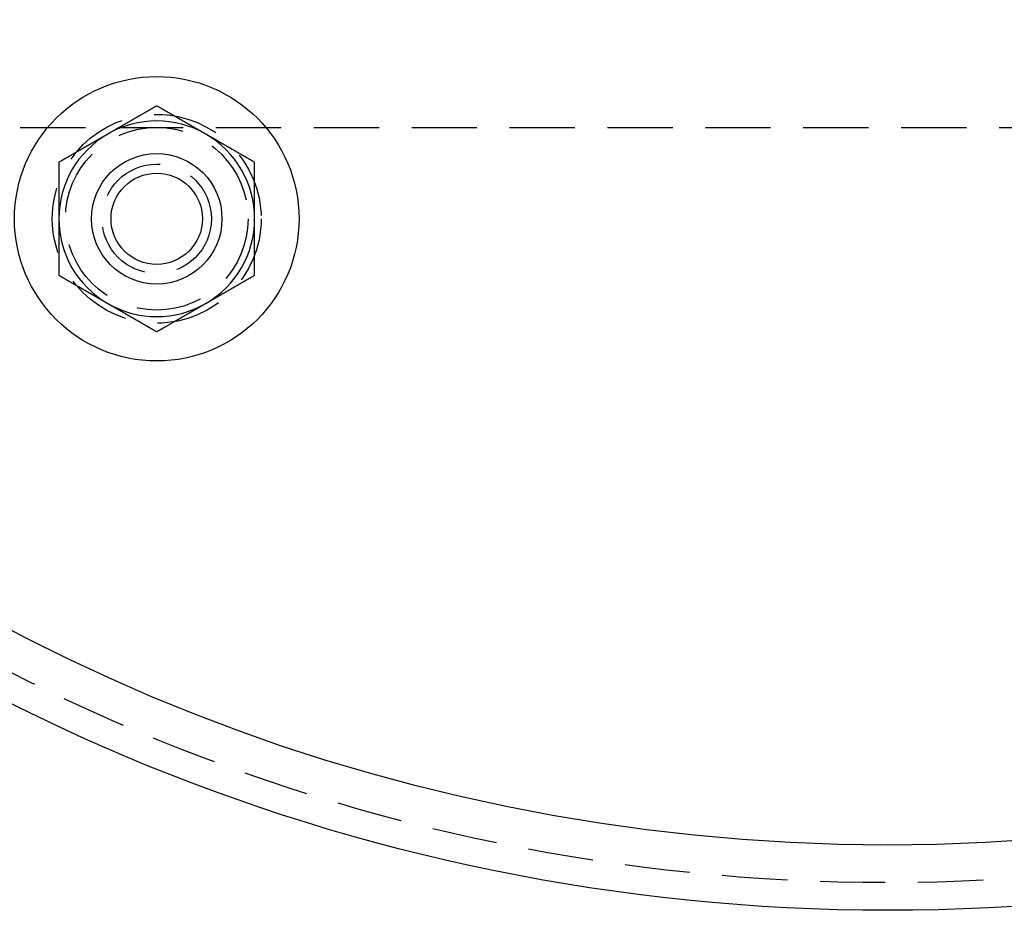
# Model space of a CAD drawing. Extents: x -149 to 289, y -270 to 299.
# Drawn here: x -65 to 10, y -270 to -201 of the extents above; entities that cross this region are included whole.
import ezdxf

# ---------------------------------------------------------------- set-up
doc = ezdxf.new("R2010")
doc.units = 0
doc.header["$LTSCALE"] = 20
doc.linetypes.add('VERDECKT', pattern=[0.375, 0.25, -0.125])
doc.layers.get('0').update_dxf_attribs({"linetype": 'CONTINUOUS'})

# ---------------------------------------------------------------- blocks, each defined once
blk = doc.blocks.new('A$C56784341')
at = {"color": 1, "linetype": 'VERDECKT'}
blk.add_line((-81.46494, -90), (106.16497, -90), dxfattribs=at)
at = {"color": 3}
for points in [[(-56, -88.3346, 0), (-56.0295, -88.3516, 0), (-56.0591, -88.3687, 0), (-56.0886, -88.3857, 0), (-56.1181, -88.4028, 0), (-56.1476, -88.4198, 0), (-56.1772, -88.4369, 0), (-56.2067, -88.4539, 0), (-56.2362, -88.471, 0), (-56.2657, -88.488, 0), (-56.2953, -88.5051, 0), (-56.3248, -88.5221, 0), (-56.3543, -88.5392, 0), (-56.3839, -88.5562, 0), (-56.4134, -88.5733, 0), (-56.4429, -88.5903, 0), (-56.4724, -88.6074, 0), (-56.502, -88.6244, 0), (-56.5315, -88.6415, 0), (-56.561, -88.6585, 0), (-56.5906, -88.6755, 0), (-56.6201, -88.6926, 0), (-56.6496, -88.7096, 0), (-56.6791, -88.7267, 0), (-56.7087, -88.7437, 0), (-56.7382, -88.7608, 0), (-56.7677, -88.7778, 0), (-56.7972, -88.7949, 0), (-56.8268, -88.8119, 0), (-56.8563, -88.829, 0), (-56.8858, -88.846, 0), (-56.9154, -88.8631, 0), (-56.9449, -88.8801, 0), (-56.9744, -88.8972, 0), (-57.0039, -88.9142, 0), (-57.0335, -88.9313, 0), (-57.063, -88.9483, 0), (-57.0925, -88.9654, 0), (-57.122, -88.9824, 0), (-57.1516, -88.9995, 0), (-57.1811, -89.0165, 0), (-57.2106, -89.0335, 0), (-57.2402, -89.0506, 0), (-57.2697, -89.0676, 0), (-57.2992, -89.0847, 0), (-57.3287, -89.1017, 0), (-57.3583, -89.1188, 0), (-57.3878, -89.1358, 0), (-57.4173, -89.1529, 0), (-57.4469, -89.1699, 0), (-57.4764, -89.187, 0), (-57.5059, -89.204, 0), (-57.5354, -89.2211, 0), (-57.565, -89.2381, 0), (-57.5945, -89.2552, 0), (-57.624, -89.2722, 0), (-57.6535, -89.2893, 0), (-57.6831, -89.3063, 0), (-57.7126, -89.3234, 0), (-57.7421, -89.3404, 0), (-57.7717, -89.3575, 0), (-57.8012, -89.3745, 0), (-57.8307, -89.3916, 0), (-57.8602, -89.4086, 0), (-57.8898, -89.4256, 0), (-57.9193, -89.4427, 0), (-57.9488, -89.4597, 0), (-57.9783, -89.4768, 0), (-58.0079, -89.4938, 0), (-58.0374, -89.5109, 0), (-58.0669, -89.5279, 0), (-58.0965, -89.545, 0), (-58.126, -89.562, 0), (-58.1555, -89.5791, 0), (-58.185, -89.5961, 0), (-58.2146, -89.6132, 0), (-58.2441, -89.6302, 0), (-58.2736, -89.6473, 0), (-58.3031, -89.6643, 0), (-58.3327, -89.6814, 0), (-58.3622, -89.6984, 0), (-58.3917, -89.7155, 0), (-58.4213, -89.7325, 0), (-58.4508, -89.7496, 0), (-58.4803, -89.7666, 0), (-58.5098, -89.7836, 0), (-58.5394, -89.8007, 0), (-58.5689, -89.8177, 0), (-58.5984, -89.8348, 0), (-58.628, -89.8518, 0), (-58.6575, -89.8689, 0), (-58.687, -89.8859, 0), (-58.7165, -89.903, 0), (-58.7461, -89.92, 0), (-58.7756, -89.9371, 0), (-58.8051, -89.9541, 0), (-58.8346, -89.9712, 0), (-58.8642, -89.9882, 0), (-58.8937, -90.0053, 0), (-58.9232, -90.0223, 0), (-58.9528, -90.0394, 0), (-58.9823, -90.0564, 0), (-59.0118, -90.0735, 0), (-59.0413, -90.0905, 0), (-59.0709, -90.1076, 0), (-59.1004, -90.1246, 0), (-59.1299, -90.1417, 0), (-59.1594, -90.1587, 0), (-59.189, -90.1757, 0), (-59.2185, -90.1928, 0), (-59.248, -90.2098, 0), (-59.2776, -90.2269, 0), (-59.3071, -90.2439, 0), (-59.3366, -90.261, 0), (-59.3661, -90.278, 0), (-59.3957, -90.2951, 0), (-59.4252, -90.3121, 0), (-59.4547, -90.3292, 0), (-59.4843, -90.3462, 0), (-59.5138, -90.3633, 0), (-59.5433, -90.3803, 0), (-59.5728, -90.3974, 0), (-59.6024, -90.4144, 0), (-59.6319, -90.4315, 0), (-59.6614, -90.4485, 0), (-59.6909, -90.4656, 0), (-59.7205, -90.4826, 0), (-59.75, -90.4997, 0)], [(-52.25, -90.4997, 0), (-52.2795, -90.4826, 0), (-52.3091, -90.4656, 0), (-52.3386, -90.4485, 0), (-52.3681, -90.4315, 0), (-52.3976, -90.4144, 0), (-52.4272, -90.3974, 0), (-52.4567, -90.3803, 0), (-52.4862, -90.3633, 0), (-52.5157, -90.3462, 0), (-52.5453, -90.3292, 0), (-52.5748, -90.3121, 0), (-52.6043, -90.2951, 0), (-52.6339, -90.278, 0), (-52.6634, -90.261, 0), (-52.6929, -90.2439, 0), (-52.7224, -90.2269, 0), (-52.752, -90.2098, 0), (-52.7815, -90.1928, 0), (-52.811, -90.1757, 0), (-52.8406, -90.1587, 0), (-52.8701, -90.1417, 0), (-52.8996, -90.1246, 0), (-52.9291, -90.1076, 0), (-52.9587, -90.0905, 0), (-52.9882, -90.0735, 0), (-53.0177, -90.0564, 0), (-53.0472, -90.0394, 0), (-53.0768, -90.0223, 0), (-53.1063, -90.0053, 0), (-53.1358, -89.9882, 0), (-53.1654, -89.9712, 0), (-53.1949, -89.9541, 0), (-53.2244, -89.9371, 0), (-53.2539, -89.92, 0), (-53.2835, -89.903, 0), (-53.313, -89.8859, 0), (-53.3425, -89.8689, 0), (-53.372, -89.8518, 0), (-53.4016, -89.8348, 0), (-53.4311, -89.8177, 0), (-53.4606, -89.8007, 0), (-53.4902, -89.7836, 0), (-53.5197, -89.7666, 0), (-53.5492, -89.7496, 0), (-53.5787, -89.7325, 0), (-53.6083, -89.7155, 0), (-53.6378, -89.6984, 0), (-53.6673, -89.6814, 0), (-53.6969, -89.6643, 0), (-53.7264, -89.6473, 0), (-53.7559, -89.6302, 0), (-53.7854, -89.6132, 0), (-53.815, -89.5961, 0), (-53.8445, -89.5791, 0), (-53.874, -89.562, 0), (-53.9035, -89.545, 0), (-53.9331, -89.5279, 0), (-53.9626, -89.5109, 0), (-53.9921, -89.4938, 0), (-54.0217, -89.4768, 0), (-54.0512, -89.4597, 0), (-54.0807, -89.4427, 0), (-54.1102, -89.4256, 0), (-54.1398, -89.4086, 0), (-54.1693, -89.3916, 0), (-54.1988, -89.3745, 0), (-54.2283, -89.3575, 0), (-54.2579, -89.3404, 0), (-54.2874, -89.3234, 0), (-54.3169, -89.3063, 0), (-54.3465, -89.2893, 0), (-54.376, -89.2722, 0), (-54.4055, -89.2552, 0), (-54.435, -89.2381, 0), (-54.4646, -89.2211, 0), (-54.4941, -89.204, 0), (-54.5236, -89.187, 0), (-54.5531, -89.1699, 0), (-54.5827, -89.1529, 0), (-54.6122, -89.1358, 0), (-54.6417, -89.1188, 0), (-54.6713, -89.1017, 0), (-54.7008, -89.0847, 0), (-54.7303, -89.0676, 0), (-54.7598, -89.0506, 0), (-54.7894, -89.0335, 0), (-54.8189, -89.0165, 0), (-54.8484, -88.9995, 0), (-54.878, -88.9824, 0), (-54.9075, -88.9654, 0), (-54.937, -88.9483, 0), (-54.9665, -88.9313, 0), (-54.9961, -88.9142, 0), (-55.0256, -88.8972, 0), (-55.0551, -88.8801, 0), (-55.0846, -88.8631, 0), (-55.1142, -88.846, 0), (-55.1437, -88.829, 0), (-55.1732, -88.8119, 0), (-55.2028, -88.7949, 0), (-55.2323, -88.7778, 0), (-55.2618, -88.7608, 0), (-55.2913, -88.7437, 0), (-55.3209, -88.7267, 0), (-55.3504, -88.7096, 0), (-55.3799, -88.6926, 0), (-55.4094, -88.6755, 0), (-55.439, -88.6585, 0), (-55.4685, -88.6415, 0), (-55.498, -88.6244, 0), (-55.5276, -88.6074, 0), (-55.5571, -88.5903, 0), (-55.5866, -88.5733, 0), (-55.6161, -88.5562, 0), (-55.6457, -88.5392, 0), (-55.6752, -88.5221, 0), (-55.7047, -88.5051, 0), (-55.7343, -88.488, 0), (-55.7638, -88.471, 0), (-55.7933, -88.4539, 0), (-55.8228, -88.4369, 0), (-55.8524, -88.4198, 0), (-55.8819, -88.4028, 0), (-55.9114, -88.3857, 0), (-55.9409, -88.3687, 0), (-55.9705, -88.3516, 0), (-56, -88.3346, 0)], [(-59.75, -90.4997, 0), (-59.7795, -90.5167, 0), (-59.8091, -90.5338, 0), (-59.8386, -90.5508, 0), (-59.8681, -90.5678, 0), (-59.8976, -90.5849, 0), (-59.9272, -90.6019, 0), (-59.9567, -90.619, 0), (-59.9862, -90.636, 0), (-60.0157, -90.6531, 0), (-60.0453, -90.6701, 0), (-60.0748, -90.6872, 0), (-60.1043, -90.7042, 0), (-60.1339, -90.7213, 0), (-60.1634, -90.7383, 0), (-60.1929, -90.7554, 0), (-60.2224, -90.7724, 0), (-60.252, -90.7895, 0), (-60.2815, -90.8065, 0), (-60.311, -90.8236, 0), (-60.3406, -90.8406, 0), (-60.3701, -90.8577, 0), (-60.3996, -90.8747, 0), (-60.4291, -90.8918, 0), (-60.4587, -90.9088, 0), (-60.4882, -90.9258, 0), (-60.5177, -90.9429, 0), (-60.5472, -90.9599, 0), (-60.5768, -90.977, 0), (-60.6063, -90.994, 0), (-60.6358, -91.0111, 0), (-60.6654, -91.0281, 0), (-60.6949, -91.0452, 0), (-60.7244, -91.0622, 0), (-60.7539, -91.0793, 0), (-60.7835, -91.0963, 0), (-60.813, -91.1134, 0), (-60.8425, -91.1304, 0), (-60.872, -91.1475, 0), (-60.9016, -91.1645, 0), (-60.9311, -91.1816, 0), (-60.9606, -91.1986, 0), (-60.9902, -91.2157, 0), (-61.0197, -91.2327, 0), (-61.0492, -91.2498, 0), (-61.0787, -91.2668, 0), (-61.1083, -91.2839, 0), (-61.1378, -91.3009, 0), (-61.1673, -91.3179, 0), (-61.1969, -91.335, 0), (-61.2264, -91.352, 0), (-61.2559, -91.3691, 0), (-61.2854, -91.3861, 0), (-61.315, -91.4032, 0), (-61.3445, -91.4202, 0), (-61.374, -91.4373, 0), (-61.4035, -91.4543, 0), (-61.4331, -91.4714, 0), (-61.4626, -91.4884, 0), (-61.4921, -91.5055, 0), (-61.5217, -91.5225, 0), (-61.5512, -91.5396, 0), (-61.5807, -91.5566, 0), (-61.6102, -91.5737, 0), (-61.6398, -91.5907, 0), (-61.6693, -91.6078, 0), (-61.6988, -91.6248, 0), (-61.7283, -91.6419, 0), (-61.7579, -91.6589, 0), (-61.7874, -91.6759, 0), (-61.8169, -91.693, 0), (-61.8465, -91.71, 0), (-61.876, -91.7271, 0), (-61.9055, -91.7441, 0), (-61.935, -91.7612, 0), (-61.9646, -91.7782, 0), (-61.9941, -91.7953, 0), (-62.0236, -91.8123, 0), (-62.0531, -91.8294, 0), (-62.0827, -91.8464, 0), (-62.1122, -91.8635, 0), (-62.1417, -91.8805, 0), (-62.1713, -91.8976, 0), (-62.2008, -91.9146, 0), (-62.2303, -91.9317, 0), (-62.2598, -91.9487, 0), (-62.2894, -91.9658, 0), (-62.3189, -91.9828, 0), (-62.3484, -91.9999, 0), (-62.378, -92.0169, 0), (-62.4075, -92.034, 0), (-62.437, -92.051, 0), (-62.4665, -92.068, 0), (-62.4961, -92.0851, 0), (-62.5256, -92.1021, 0), (-62.5551, -92.1192, 0), (-62.5846, -92.1362, 0), (-62.6142, -92.1533, 0), (-62.6437, -92.1703, 0), (-62.6732, -92.1874, 0), (-62.7028, -92.2044, 0), (-62.7323, -92.2215, 0), (-62.7618, -92.2385, 0), (-62.7913, -92.2556, 0), (-62.8209, -92.2726, 0), (-62.8504, -92.2897, 0), (-62.8799, -92.3067, 0), (-62.9094, -92.3238, 0), (-62.939, -92.3408, 0), (-62.9685, -92.3579, 0), (-62.998, -92.3749, 0), (-63.0276, -92.392, 0), (-63.0571, -92.409, 0), (-63.0866, -92.426, 0), (-63.1161, -92.4431, 0), (-63.1457, -92.4601, 0), (-63.1752, -92.4772, 0), (-63.2047, -92.4942, 0), (-63.2343, -92.5113, 0), (-63.2638, -92.5283, 0), (-63.2933, -92.5454, 0), (-63.3228, -92.5624, 0), (-63.3524, -92.5795, 0), (-63.3819, -92.5965, 0), (-63.4114, -92.6136, 0), (-63.4409, -92.6306, 0), (-63.4705, -92.6477, 0), (-63.5, -92.6647, 0)], [(-48.5, -92.6647, 0), (-48.5295, -92.6477, 0), (-48.5591, -92.6306, 0), (-48.5886, -92.6136, 0), (-48.6181, -92.5965, 0), (-48.6476, -92.5795, 0), (-48.6772, -92.5624, 0), (-48.7067, -92.5454, 0), (-48.7362, -92.5283, 0), (-48.7657, -92.5113, 0), (-48.7953, -92.4942, 0), (-48.8248, -92.4772, 0), (-48.8543, -92.4601, 0), (-48.8839, -92.4431, 0), (-48.9134, -92.426, 0), (-48.9429, -92.409, 0), (-48.9724, -92.392, 0), (-49.002, -92.3749, 0), (-49.0315, -92.3579, 0), (-49.061, -92.3408, 0), (-49.0906, -92.3238, 0), (-49.1201, -92.3067, 0), (-49.1496, -92.2897, 0), (-49.1791, -92.2726, 0), (-49.2087, -92.2556, 0), (-49.2382, -92.2385, 0), (-49.2677, -92.2215, 0), (-49.2972, -92.2044, 0), (-49.3268, -92.1874, 0), (-49.3563, -92.1703, 0), (-49.3858, -92.1533, 0), (-49.4154, -92.1362, 0), (-49.4449, -92.1192, 0), (-49.4744, -92.1021, 0), (-49.5039, -92.0851, 0), (-49.5335, -92.068, 0), (-49.563, -92.051, 0), (-49.5925, -92.034, 0), (-49.622, -92.0169, 0), (-49.6516, -91.9999, 0), (-49.6811, -91.9828, 0), (-49.7106, -91.9658, 0), (-49.7402, -91.9487, 0), (-49.7697, -91.9317, 0), (-49.7992, -91.9146, 0), (-49.8287, -91.8976, 0), (-49.8583, -91.8805, 0), (-49.8878, -91.8635, 0), (-49.9173, -91.8464, 0), (-49.9469, -91.8294, 0), (-49.9764, -91.8123, 0), (-50.0059, -91.7953, 0), (-50.0354, -91.7782, 0), (-50.065, -91.7612, 0), (-50.0945, -91.7441, 0), (-50.124, -91.7271, 0), (-50.1535, -91.71, 0), (-50.1831, -91.693, 0), (-50.2126, -91.6759, 0), (-50.2421, -91.6589, 0), (-50.2717, -91.6419, 0), (-50.3012, -91.6248, 0), (-50.3307, -91.6078, 0), (-50.3602, -91.5907, 0), (-50.3898, -91.5737, 0), (-50.4193, -91.5566, 0), (-50.4488, -91.5396, 0), (-50.4783, -91.5225, 0), (-50.5079, -91.5055, 0), (-50.5374, -91.4884, 0), (-50.5669, -91.4714, 0), (-50.5965, -91.4543, 0), (-50.626, -91.4373, 0), (-50.6555, -91.4202, 0), (-50.685, -91.4032, 0), (-50.7146, -91.3861, 0), (-50.7441, -91.3691, 0), (-50.7736, -91.352, 0), (-50.8031, -91.335, 0), (-50.8327, -91.3179, 0), (-50.8622, -91.3009, 0), (-50.8917, -91.2839, 0), (-50.9213, -91.2668, 0), (-50.9508, -91.2498, 0), (-50.9803, -91.2327, 0), (-51.0098, -91.2157, 0), (-51.0394, -91.1986, 0), (-51.0689, -91.1816, 0), (-51.0984, -91.1645, 0), (-51.128, -91.1475, 0), (-51.1575, -91.1304, 0), (-51.187, -91.1134, 0), (-51.2165, -91.0963, 0), (-51.2461, -91.0793, 0), (-51.2756, -91.0622, 0), (-51.3051, -91.0452, 0), (-51.3346, -91.0281, 0), (-51.3642, -91.0111, 0), (-51.3937, -90.994, 0), (-51.4232, -90.977, 0), (-51.4528, -90.9599, 0), (-51.4823, -90.9429, 0), (-51.5118, -90.9258, 0), (-51.5413, -90.9088, 0), (-51.5709, -90.8918, 0), (-51.6004, -90.8747, 0), (-51.6299, -90.8577, 0), (-51.6594, -90.8406, 0), (-51.689, -90.8236, 0), (-51.7185, -90.8065, 0), (-51.748, -90.7895, 0), (-51.7776, -90.7724, 0), (-51.8071, -90.7554, 0), (-51.8366, -90.7383, 0), (-51.8661, -90.7213, 0), (-51.8957, -90.7042, 0), (-51.9252, -90.6872, 0), (-51.9547, -90.6701, 0), (-51.9843, -90.6531, 0), (-52.0138, -90.636, 0), (-52.0433, -90.619, 0), (-52.0728, -90.6019, 0), (-52.1024, -90.5849, 0), (-52.1319, -90.5678, 0), (-52.1614, -90.5508, 0), (-52.1909, -90.5338, 0), (-52.2205, -90.5167, 0), (-52.25, -90.4997, 0)], [(-63.5, -92.6647, 0), (-63.5, -92.6988, 0), (-63.5, -92.7328, 0), (-63.5, -92.7668, 0), (-63.5, -92.8009, 0), (-63.5, -92.8349, 0), (-63.5, -92.8689, 0), (-63.5, -92.903, 0), (-63.5, -92.937, 0), (-63.5, -92.9711, 0), (-63.5, -93.0051, 0), (-63.5, -93.0392, 0), (-63.5, -93.0732, 0), (-63.5, -93.1072, 0), (-63.5, -93.1413, 0), (-63.5, -93.1753, 0), (-63.5, -93.2094, 0), (-63.5, -93.2434, 0), (-63.5, -93.2775, 0), (-63.5, -93.3115, 0), (-63.5, -93.3456, 0), (-63.5, -93.3796, 0), (-63.5, -93.4137, 0), (-63.5, -93.4477, 0), (-63.5, -93.4818, 0), (-63.5, -93.5159, 0), (-63.5, -93.5499, 0), (-63.5, -93.584, 0), (-63.5, -93.618, 0), (-63.5, -93.6521, 0), (-63.5, -93.6862, 0), (-63.5, -93.7202, 0), (-63.5, -93.7543, 0), (-63.5, -93.7883, 0), (-63.5, -93.8224, 0), (-63.5, -93.8565, 0), (-63.5, -93.8905, 0), (-63.5, -93.9246, 0), (-63.5, -93.9587, 0), (-63.5, -93.9927, 0), (-63.5, -94.0268, 0), (-63.5, -94.0609, 0), (-63.5, -94.0949, 0), (-63.5, -94.129, 0), (-63.5, -94.1631, 0), (-63.5, -94.1972, 0), (-63.5, -94.2312, 0), (-63.5, -94.2653, 0), (-63.5, -94.2994, 0), (-63.5, -94.3335, 0), (-63.5, -94.3676, 0), (-63.5, -94.4016, 0), (-63.5, -94.4357, 0), (-63.5, -94.4698, 0), (-63.5, -94.5039, 0), (-63.5, -94.538, 0), (-63.5, -94.572, 0), (-63.5, -94.6061, 0), (-63.5, -94.6402, 0), (-63.5, -94.6743, 0), (-63.5, -94.7084, 0), (-63.5, -94.7425, 0), (-63.5, -94.7766, 0), (-63.5, -94.8107, 0), (-63.5, -94.8448, 0), (-63.5, -94.8789, 0), (-63.5, -94.913, 0), (-63.5, -94.947, 0), (-63.5, -94.9811, 0), (-63.5, -95.0152, 0), (-63.5, -95.0493, 0), (-63.5, -95.0834, 0), (-63.5, -95.1175, 0), (-63.5, -95.1516, 0), (-63.5, -95.1858, 0), (-63.5, -95.2199, 0), (-63.5, -95.254, 0), (-63.5, -95.2881, 0), (-63.5, -95.3222, 0), (-63.5, -95.3563, 0), (-63.5, -95.3904, 0), (-63.5, -95.4245, 0), (-63.5, -95.4586, 0), (-63.5, -95.4927, 0), (-63.5, -95.5268, 0), (-63.5, -95.561, 0), (-63.5, -95.5951, 0), (-63.5, -95.6292, 0), (-63.5, -95.6633, 0), (-63.5, -95.6974, 0), (-63.5, -95.7316, 0), (-63.5, -95.7657, 0), (-63.5, -95.7998, 0), (-63.5, -95.8339, 0), (-63.5, -95.868, 0), (-63.5, -95.9022, 0), (-63.5, -95.9363, 0), (-63.5, -95.9704, 0), (-63.5, -96.0046, 0), (-63.5, -96.0387, 0), (-63.5, -96.0728, 0), (-63.5, -96.107, 0), (-63.5, -96.1411, 0), (-63.5, -96.1752, 0), (-63.5, -96.2094, 0), (-63.5, -96.2435, 0), (-63.5, -96.2776, 0), (-63.5, -96.3118, 0), (-63.5, -96.3459, 0), (-63.5, -96.3801, 0), (-63.5, -96.4142, 0), (-63.5, -96.4484, 0), (-63.5, -96.4825, 0), (-63.5, -96.5167, 0), (-63.5, -96.5508, 0), (-63.5, -96.585, 0), (-63.5, -96.6191, 0), (-63.5, -96.6533, 0), (-63.5, -96.6874, 0), (-63.5, -96.7216, 0), (-63.5, -96.7557, 0), (-63.5, -96.7899, 0), (-63.5, -96.824, 0), (-63.5, -96.8582, 0), (-63.5, -96.8924, 0), (-63.5, -96.9265, 0), (-63.5, -96.9607, 0), (-63.5, -96.9948, 0)], [(-48.5, -96.9948, 0), (-48.5, -96.9607, 0), (-48.5, -96.9265, 0), (-48.5, -96.8924, 0), (-48.5, -96.8582, 0), (-48.5, -96.824, 0), (-48.5, -96.7899, 0), (-48.5, -96.7557, 0), (-48.5, -96.7216, 0), (-48.5, -96.6874, 0), (-48.5, -96.6533, 0), (-48.5, -96.6191, 0), (-48.5, -96.585, 0), (-48.5, -96.5508, 0), (-48.5, -96.5167, 0), (-48.5, -96.4825, 0), (-48.5, -96.4484, 0), (-48.5, -96.4142, 0), (-48.5, -96.3801, 0), (-48.5, -96.3459, 0), (-48.5, -96.3118, 0), (-48.5, -96.2776, 0), (-48.5, -96.2435, 0), (-48.5, -96.2094, 0), (-48.5, -96.1752, 0), (-48.5, -96.1411, 0), (-48.5, -96.107, 0), (-48.5, -96.0728, 0), (-48.5, -96.0387, 0), (-48.5, -96.0046, 0), (-48.5, -95.9704, 0), (-48.5, -95.9363, 0), (-48.5, -95.9022, 0), (-48.5, -95.868, 0), (-48.5, -95.8339, 0), (-48.5, -95.7998, 0), (-48.5, -95.7657, 0), (-48.5, -95.7316, 0), (-48.5, -95.6974, 0), (-48.5, -95.6633, 0), (-48.5, -95.6292, 0), (-48.5, -95.5951, 0), (-48.5, -95.561, 0), (-48.5, -95.5268, 0), (-48.5, -95.4927, 0), (-48.5, -95.4586, 0), (-48.5, -95.4245, 0), (-48.5, -95.3904, 0), (-48.5, -95.3563, 0), (-48.5, -95.3222, 0), (-48.5, -95.2881, 0), (-48.5, -95.254, 0), (-48.5, -95.2199, 0), (-48.5, -95.1858, 0), (-48.5, -95.1516, 0), (-48.5, -95.1175, 0), (-48.5, -95.0834, 0), (-48.5, -95.0493, 0), (-48.5, -95.0152, 0), (-48.5, -94.9811, 0), (-48.5, -94.947, 0), (-48.5, -94.913, 0), (-48.5, -94.8789, 0), (-48.5, -94.8448, 0), (-48.5, -94.8107, 0), (-48.5, -94.7766, 0), (-48.5, -94.7425, 0), (-48.5, -94.7084, 0), (-48.5, -94.6743, 0), (-48.5, -94.6402, 0), (-48.5, -94.6061, 0), (-48.5, -94.572, 0), (-48.5, -94.538, 0), (-48.5, -94.5039, 0), (-48.5, -94.4698, 0), (-48.5, -94.4357, 0), (-48.5, -94.4016, 0), (-48.5, -94.3676, 0), (-48.5, -94.3335, 0), (-48.5, -94.2994, 0), (-48.5, -94.2653, 0), (-48.5, -94.2312, 0), (-48.5, -94.1972, 0), (-48.5, -94.1631, 0), (-48.5, -94.129, 0), (-48.5, -94.0949, 0), (-48.5, -94.0609, 0), (-48.5, -94.0268, 0), (-48.5, -93.9927, 0), (-48.5, -93.9587, 0), (-48.5, -93.9246, 0), (-48.5, -93.8905, 0), (-48.5, -93.8565, 0), (-48.5, -93.8224, 0), (-48.5, -93.7883, 0), (-48.5, -93.7543, 0), (-48.5, -93.7202, 0), (-48.5, -93.6862, 0), (-48.5, -93.6521, 0), (-48.5, -93.618, 0), (-48.5, -93.584, 0), (-48.5, -93.5499, 0), (-48.5, -93.5159, 0), (-48.5, -93.4818, 0), (-48.5, -93.4477, 0), (-48.5, -93.4137, 0), (-48.5, -93.3796, 0), (-48.5, -93.3456, 0), (-48.5, -93.3115, 0), (-48.5, -93.2775, 0), (-48.5, -93.2434, 0), (-48.5, -93.2094, 0), (-48.5, -93.1753, 0), (-48.5, -93.1413, 0), (-48.5, -93.1072, 0), (-48.5, -93.0732, 0), (-48.5, -93.0392, 0), (-48.5, -93.0051, 0), (-48.5, -92.9711, 0), (-48.5, -92.937, 0), (-48.5, -92.903, 0), (-48.5, -92.8689, 0), (-48.5, -92.8349, 0), (-48.5, -92.8009, 0), (-48.5, -92.7668, 0), (-48.5, -92.7328, 0), (-48.5, -92.6988, 0), (-48.5, -92.6647, 0)], [(-63.5, -96.9948, 0), (-63.5, -97.0175, 0), (-63.5, -97.0401, 0), (-63.5, -97.0628, 0), (-63.5, -97.0854, 0), (-63.5, -97.1081, 0), (-63.5, -97.1307, 0), (-63.5, -97.1533, 0), (-63.5, -97.176, 0), (-63.5, -97.1986, 0), (-63.5, -97.2213, 0), (-63.5, -97.2439, 0), (-63.5, -97.2666, 0), (-63.5, -97.2892, 0), (-63.5, -97.3119, 0), (-63.5, -97.3345, 0), (-63.5, -97.3571, 0), (-63.5, -97.3798, 0), (-63.5, -97.4024, 0), (-63.5, -97.4251, 0), (-63.5, -97.4477, 0), (-63.5, -97.4704, 0), (-63.5, -97.493, 0), (-63.5, -97.5157, 0), (-63.5, -97.5384, 0), (-63.5, -97.561, 0), (-63.5, -97.5837, 0), (-63.5, -97.6063, 0), (-63.5, -97.629, 0), (-63.5, -97.6516, 0), (-63.5, -97.6743, 0), (-63.5, -97.6969, 0), (-63.5, -97.7196, 0), (-63.5, -97.7422, 0), (-63.5, -97.7649, 0), (-63.5, -97.7876, 0), (-63.5, -97.8102, 0), (-63.5, -97.8329, 0), (-63.5, -97.8555, 0), (-63.5, -97.8782, 0), (-63.5, -97.9009, 0), (-63.5, -97.9235, 0), (-63.5, -97.9462, 0), (-63.5, -97.9688, 0), (-63.5, -97.9915, 0), (-63.5, -98.0142, 0), (-63.5, -98.0368, 0), (-63.5, -98.0595, 0), (-63.5, -98.0822, 0), (-63.5, -98.1048, 0), (-63.5, -98.1275, 0), (-63.5, -98.1502, 0), (-63.5, -98.1728, 0), (-63.5, -98.1955, 0), (-63.5, -98.2182, 0), (-63.5, -98.2408, 0), (-63.5, -98.2635, 0), (-63.5, -98.2862, 0), (-63.5, -98.3088, 0), (-63.5, -98.3315, 0), (-63.5, -98.3542, 0), (-63.5, -98.3768, 0), (-63.5, -98.3995, 0), (-63.5, -98.4222, 0), (-63.5, -98.4449, 0), (-63.5, -98.4675, 0), (-63.5, -98.4902, 0), (-63.5, -98.5129, 0), (-63.5, -98.5355, 0), (-63.5, -98.5582, 0), (-63.5, -98.5809, 0), (-63.5, -98.6036, 0), (-63.5, -98.6263, 0), (-63.5, -98.6489, 0), (-63.5, -98.6716, 0), (-63.5, -98.6943, 0), (-63.5, -98.717, 0), (-63.5, -98.7396, 0), (-63.5, -98.7623, 0), (-63.5, -98.785, 0), (-63.5, -98.8077, 0), (-63.5, -98.8304, 0), (-63.5, -98.853, 0), (-63.5, -98.8757, 0), (-63.5, -98.8984, 0), (-63.5, -98.9211, 0), (-63.5, -98.9438, 0), (-63.5, -98.9665, 0), (-63.5, -98.9891, 0), (-63.5, -99.0118, 0), (-63.5, -99.0345, 0), (-63.5, -99.0572, 0), (-63.5, -99.0799, 0), (-63.5, -99.1026, 0), (-63.5, -99.1253, 0), (-63.5, -99.1479, 0), (-63.5, -99.1706, 0), (-63.5, -99.1933, 0), (-63.5, -99.216, 0), (-63.5, -99.2387, 0), (-63.5, -99.2614, 0), (-63.5, -99.2841, 0), (-63.5, -99.3068, 0), (-63.5, -99.3295, 0), (-63.5, -99.3522, 0), (-63.5, -99.3749, 0), (-63.5, -99.3976, 0), (-63.5, -99.4203, 0), (-63.5, -99.443, 0), (-63.5, -99.4657, 0), (-63.5, -99.4884, 0), (-63.5, -99.5111, 0), (-63.5, -99.5338, 0), (-63.5, -99.5565, 0), (-63.5, -99.5792, 0), (-63.5, -99.6019, 0), (-63.5, -99.6246, 0), (-63.5, -99.6473, 0), (-63.5, -99.67, 0), (-63.5, -99.6927, 0), (-63.5, -99.7154, 0), (-63.5, -99.7381, 0), (-63.5, -99.7608, 0), (-63.5, -99.7835, 0), (-63.5, -99.8062, 0), (-63.5, -99.8289, 0), (-63.5, -99.8516, 0), (-63.5, -99.8743, 0), (-63.5, -99.897, 0), (-63.5, -99.9197, 0), (-63.5, -99.9424, 0), (-63.5, -99.9651, 0), (-63.5, -99.9878, 0), (-63.5, -100.01, 0), (-63.5, -100.033, 0), (-63.5, -100.056, 0), (-63.5, -100.079, 0), (-63.5, -100.101, 0), (-63.5, -100.124, 0), (-63.5, -100.147, 0), (-63.5, -100.169, 0), (-63.5, -100.192, 0), (-63.5, -100.215, 0), (-63.5, -100.237, 0), (-63.5, -100.26, 0), (-63.5, -100.283, 0), (-63.5, -100.306, 0), (-63.5, -100.328, 0), (-63.5, -100.351, 0), (-63.5, -100.374, 0), (-63.5, -100.396, 0), (-63.5, -100.419, 0), (-63.5, -100.442, 0), (-63.5, -100.464, 0), (-63.5, -100.487, 0), (-63.5, -100.51, 0), (-63.5, -100.532, 0), (-63.5, -100.555, 0), (-63.5, -100.578, 0), (-63.5, -100.6, 0), (-63.5, -100.623, 0), (-63.5, -100.646, 0), (-63.5, -100.668, 0), (-63.5, -100.691, 0), (-63.5, -100.714, 0), (-63.5, -100.736, 0), (-63.5, -100.759, 0), (-63.5, -100.782, 0), (-63.5, -100.804, 0), (-63.5, -100.827, 0), (-63.5, -100.85, 0), (-63.5, -100.872, 0), (-63.5, -100.895, 0), (-63.5, -100.918, 0), (-63.5, -100.94, 0), (-63.5, -100.963, 0), (-63.5, -100.986, 0), (-63.5, -101.008, 0), (-63.5, -101.031, 0), (-63.5, -101.054, 0), (-63.5, -101.076, 0), (-63.5, -101.099, 0), (-63.5, -101.121, 0), (-63.5, -101.144, 0), (-63.5, -101.167, 0), (-63.5, -101.189, 0), (-63.5, -101.212, 0), (-63.5, -101.235, 0), (-63.5, -101.257, 0), (-63.5, -101.28, 0), (-63.5, -101.302, 0), (-63.5, -101.325, 0)], [(-48.5, -101.325, 0), (-48.5, -101.302, 0), (-48.5, -101.28, 0), (-48.5, -101.257, 0), (-48.5, -101.235, 0), (-48.5, -101.212, 0), (-48.5, -101.189, 0), (-48.5, -101.167, 0), (-48.5, -101.144, 0), (-48.5, -101.121, 0), (-48.5, -101.099, 0), (-48.5, -101.076, 0), (-48.5, -101.054, 0), (-48.5, -101.031, 0), (-48.5, -101.008, 0), (-48.5, -100.986, 0), (-48.5, -100.963, 0), (-48.5, -100.94, 0), (-48.5, -100.918, 0), (-48.5, -100.895, 0), (-48.5, -100.872, 0), (-48.5, -100.85, 0), (-48.5, -100.827, 0), (-48.5, -100.804, 0), (-48.5, -100.782, 0), (-48.5, -100.759, 0), (-48.5, -100.736, 0), (-48.5, -100.714, 0), (-48.5, -100.691, 0), (-48.5, -100.668, 0), (-48.5, -100.646, 0), (-48.5, -100.623, 0), (-48.5, -100.6, 0), (-48.5, -100.578, 0), (-48.5, -100.555, 0), (-48.5, -100.532, 0), (-48.5, -100.51, 0), (-48.5, -100.487, 0), (-48.5, -100.464, 0), (-48.5, -100.442, 0), (-48.5, -100.419, 0), (-48.5, -100.396, 0), (-48.5, -100.374, 0), (-48.5, -100.351, 0), (-48.5, -100.328, 0), (-48.5, -100.306, 0), (-48.5, -100.283, 0), (-48.5, -100.26, 0), (-48.5, -100.237, 0), (-48.5, -100.215, 0), (-48.5, -100.192, 0), (-48.5, -100.169, 0), (-48.5, -100.147, 0), (-48.5, -100.124, 0), (-48.5, -100.101, 0), (-48.5, -100.079, 0), (-48.5, -100.056, 0), (-48.5, -100.033, 0), (-48.5, -100.01, 0), (-48.5, -99.9878, 0), (-48.5, -99.9651, 0), (-48.5, -99.9424, 0), (-48.5, -99.9197, 0), (-48.5, -99.897, 0), (-48.5, -99.8743, 0), (-48.5, -99.8516, 0), (-48.5, -99.8289, 0), (-48.5, -99.8062, 0), (-48.5, -99.7835, 0), (-48.5, -99.7608, 0), (-48.5, -99.7381, 0), (-48.5, -99.7154, 0), (-48.5, -99.6927, 0), (-48.5, -99.67, 0), (-48.5, -99.6473, 0), (-48.5, -99.6246, 0), (-48.5, -99.6019, 0), (-48.5, -99.5792, 0), (-48.5, -99.5565, 0), (-48.5, -99.5338, 0), (-48.5, -99.5111, 0), (-48.5, -99.4884, 0), (-48.5, -99.4657, 0), (-48.5, -99.443, 0), (-48.5, -99.4203, 0), (-48.5, -99.3976, 0), (-48.5, -99.3749, 0), (-48.5, -99.3522, 0), (-48.5, -99.3295, 0), (-48.5, -99.3068, 0), (-48.5, -99.2841, 0), (-48.5, -99.2614, 0), (-48.5, -99.2387, 0), (-48.5, -99.216, 0), (-48.5, -99.1933, 0), (-48.5, -99.1706, 0), (-48.5, -99.1479, 0), (-48.5, -99.1253, 0), (-48.5, -99.1026, 0), (-48.5, -99.0799, 0), (-48.5, -99.0572, 0), (-48.5, -99.0345, 0), (-48.5, -99.0118, 0), (-48.5, -98.9891, 0), (-48.5, -98.9665, 0), (-48.5, -98.9438, 0), (-48.5, -98.9211, 0), (-48.5, -98.8984, 0), (-48.5, -98.8757, 0), (-48.5, -98.853, 0), (-48.5, -98.8304, 0), (-48.5, -98.8077, 0), (-48.5, -98.785, 0), (-48.5, -98.7623, 0), (-48.5, -98.7396, 0), (-48.5, -98.717, 0), (-48.5, -98.6943, 0), (-48.5, -98.6716, 0), (-48.5, -98.6489, 0), (-48.5, -98.6263, 0), (-48.5, -98.6036, 0), (-48.5, -98.5809, 0), (-48.5, -98.5582, 0), (-48.5, -98.5355, 0), (-48.5, -98.5129, 0), (-48.5, -98.4902, 0), (-48.5, -98.4675, 0), (-48.5, -98.4449, 0), (-48.5, -98.4222, 0), (-48.5, -98.3995, 0), (-48.5, -98.3768, 0), (-48.5, -98.3542, 0), (-48.5, -98.3315, 0), (-48.5, -98.3088, 0), (-48.5, -98.2862, 0), (-48.5, -98.2635, 0), (-48.5, -98.2408, 0), (-48.5, -98.2182, 0), (-48.5, -98.1955, 0), (-48.5, -98.1728, 0), (-48.5, -98.1502, 0), (-48.5, -98.1275, 0), (-48.5, -98.1048, 0), (-48.5, -98.0822, 0), (-48.5, -98.0595, 0), (-48.5, -98.0368, 0), (-48.5, -98.0142, 0), (-48.5, -97.9915, 0), (-48.5, -97.9688, 0), (-48.5, -97.9462, 0), (-48.5, -97.9235, 0), (-48.5, -97.9009, 0), (-48.5, -97.8782, 0), (-48.5, -97.8555, 0), (-48.5, -97.8329, 0), (-48.5, -97.8102, 0), (-48.5, -97.7876, 0), (-48.5, -97.7649, 0), (-48.5, -97.7422, 0), (-48.5, -97.7196, 0), (-48.5, -97.6969, 0), (-48.5, -97.6743, 0), (-48.5, -97.6516, 0), (-48.5, -97.629, 0), (-48.5, -97.6063, 0), (-48.5, -97.5837, 0), (-48.5, -97.561, 0), (-48.5, -97.5384, 0), (-48.5, -97.5157, 0), (-48.5, -97.493, 0), (-48.5, -97.4704, 0), (-48.5, -97.4477, 0), (-48.5, -97.4251, 0), (-48.5, -97.4024, 0), (-48.5, -97.3798, 0), (-48.5, -97.3571, 0), (-48.5, -97.3345, 0), (-48.5, -97.3119, 0), (-48.5, -97.2892, 0), (-48.5, -97.2666, 0), (-48.5, -97.2439, 0), (-48.5, -97.2213, 0), (-48.5, -97.1986, 0), (-48.5, -97.176, 0), (-48.5, -97.1533, 0), (-48.5, -97.1307, 0), (-48.5, -97.1081, 0), (-48.5, -97.0854, 0), (-48.5, -97.0628, 0), (-48.5, -97.0401, 0), (-48.5, -97.0175, 0), (-48.5, -96.9948, 0)], [(-63.5, -101.325, 0), (-63.4705, -101.342, 0), (-63.4409, -101.359, 0), (-63.4114, -101.376, 0), (-63.3819, -101.393, 0), (-63.3524, -101.41, 0), (-63.3228, -101.427, 0), (-63.2933, -101.444, 0), (-63.2638, -101.461, 0), (-63.2343, -101.478, 0), (-63.2047, -101.495, 0), (-63.1752, -101.512, 0), (-63.1457, -101.53, 0), (-63.1161, -101.547, 0), (-63.0866, -101.564, 0), (-63.0571, -101.581, 0), (-63.0276, -101.598, 0), (-62.998, -101.615, 0), (-62.9685, -101.632, 0), (-62.939, -101.649, 0), (-62.9094, -101.666, 0), (-62.8799, -101.683, 0), (-62.8504, -101.7, 0), (-62.8209, -101.717, 0), (-62.7913, -101.734, 0), (-62.7618, -101.751, 0), (-62.7323, -101.768, 0), (-62.7028, -101.785, 0), (-62.6732, -101.802, 0), (-62.6437, -101.819, 0), (-62.6142, -101.836, 0), (-62.5846, -101.853, 0), (-62.5551, -101.871, 0), (-62.5256, -101.888, 0), (-62.4961, -101.905, 0), (-62.4665, -101.922, 0), (-62.437, -101.939, 0), (-62.4075, -101.956, 0), (-62.378, -101.973, 0), (-62.3484, -101.99, 0), (-62.3189, -102.007, 0), (-62.2894, -102.024, 0), (-62.2598, -102.041, 0), (-62.2303, -102.058, 0), (-62.2008, -102.075, 0), (-62.1713, -102.092, 0), (-62.1417, -102.109, 0), (-62.1122, -102.126, 0), (-62.0827, -102.143, 0), (-62.0531, -102.16, 0), (-62.0236, -102.177, 0), (-61.9941, -102.194, 0), (-61.9646, -102.211, 0), (-61.935, -102.229, 0), (-61.9055, -102.246, 0), (-61.876, -102.263, 0), (-61.8465, -102.28, 0), (-61.8169, -102.297, 0), (-61.7874, -102.314, 0), (-61.7579, -102.331, 0), (-61.7283, -102.348, 0), (-61.6988, -102.365, 0), (-61.6693, -102.382, 0), (-61.6398, -102.399, 0), (-61.6102, -102.416, 0), (-61.5807, -102.433, 0), (-61.5512, -102.45, 0), (-61.5217, -102.467, 0), (-61.4921, -102.484, 0), (-61.4626, -102.501, 0), (-61.4331, -102.518, 0), (-61.4035, -102.535, 0), (-61.374, -102.552, 0), (-61.3445, -102.569, 0), (-61.315, -102.587, 0), (-61.2854, -102.604, 0), (-61.2559, -102.621, 0), (-61.2264, -102.638, 0), (-61.1969, -102.655, 0), (-61.1673, -102.672, 0), (-61.1378, -102.689, 0), (-61.1083, -102.706, 0), (-61.0787, -102.723, 0), (-61.0492, -102.74, 0), (-61.0197, -102.757, 0), (-60.9902, -102.774, 0), (-60.9606, -102.791, 0), (-60.9311, -102.808, 0), (-60.9016, -102.825, 0), (-60.872, -102.842, 0), (-60.8425, -102.859, 0), (-60.813, -102.876, 0), (-60.7835, -102.893, 0), (-60.7539, -102.91, 0), (-60.7244, -102.927, 0), (-60.6949, -102.945, 0), (-60.6654, -102.962, 0), (-60.6358, -102.979, 0), (-60.6063, -102.996, 0), (-60.5768, -103.013, 0), (-60.5472, -103.03, 0), (-60.5177, -103.047, 0), (-60.4882, -103.064, 0), (-60.4587, -103.081, 0), (-60.4291, -103.098, 0), (-60.3996, -103.115, 0), (-60.3701, -103.132, 0), (-60.3406, -103.149, 0), (-60.311, -103.166, 0), (-60.2815, -103.183, 0), (-60.252, -103.2, 0), (-60.2224, -103.217, 0), (-60.1929, -103.234, 0), (-60.1634, -103.251, 0), (-60.1339, -103.268, 0), (-60.1043, -103.285, 0), (-60.0748, -103.303, 0), (-60.0453, -103.32, 0), (-60.0157, -103.337, 0), (-59.9862, -103.354, 0), (-59.9567, -103.371, 0), (-59.9272, -103.388, 0), (-59.8976, -103.405, 0), (-59.8681, -103.422, 0), (-59.8386, -103.439, 0), (-59.8091, -103.456, 0), (-59.7795, -103.473, 0), (-59.75, -103.49, 0)], [(-52.25, -103.49, 0), (-52.2205, -103.473, 0), (-52.1909, -103.456, 0), (-52.1614, -103.439, 0), (-52.1319, -103.422, 0), (-52.1024, -103.405, 0), (-52.0728, -103.388, 0), (-52.0433, -103.371, 0), (-52.0138, -103.354, 0), (-51.9843, -103.337, 0), (-51.9547, -103.32, 0), (-51.9252, -103.303, 0), (-51.8957, -103.285, 0), (-51.8661, -103.268, 0), (-51.8366, -103.251, 0), (-51.8071, -103.234, 0), (-51.7776, -103.217, 0), (-51.748, -103.2, 0), (-51.7185, -103.183, 0), (-51.689, -103.166, 0), (-51.6594, -103.149, 0), (-51.6299, -103.132, 0), (-51.6004, -103.115, 0), (-51.5709, -103.098, 0), (-51.5413, -103.081, 0), (-51.5118, -103.064, 0), (-51.4823, -103.047, 0), (-51.4528, -103.03, 0), (-51.4232, -103.013, 0), (-51.3937, -102.996, 0), (-51.3642, -102.979, 0), (-51.3346, -102.962, 0), (-51.3051, -102.945, 0), (-51.2756, -102.927, 0), (-51.2461, -102.91, 0), (-51.2165, -102.893, 0), (-51.187, -102.876, 0), (-51.1575, -102.859, 0), (-51.128, -102.842, 0), (-51.0984, -102.825, 0), (-51.0689, -102.808, 0), (-51.0394, -102.791, 0), (-51.0098, -102.774, 0), (-50.9803, -102.757, 0), (-50.9508, -102.74, 0), (-50.9213, -102.723, 0), (-50.8917, -102.706, 0), (-50.8622, -102.689, 0), (-50.8327, -102.672, 0), (-50.8031, -102.655, 0), (-50.7736, -102.638, 0), (-50.7441, -102.621, 0), (-50.7146, -102.604, 0), (-50.685, -102.587, 0), (-50.6555, -102.569, 0), (-50.626, -102.552, 0), (-50.5965, -102.535, 0), (-50.5669, -102.518, 0), (-50.5374, -102.501, 0), (-50.5079, -102.484, 0), (-50.4783, -102.467, 0), (-50.4488, -102.45, 0), (-50.4193, -102.433, 0), (-50.3898, -102.416, 0), (-50.3602, -102.399, 0), (-50.3307, -102.382, 0), (-50.3012, -102.365, 0), (-50.2717, -102.348, 0), (-50.2421, -102.331, 0), (-50.2126, -102.314, 0), (-50.1831, -102.297, 0), (-50.1535, -102.28, 0), (-50.124, -102.263, 0), (-50.0945, -102.246, 0), (-50.065, -102.229, 0), (-50.0354, -102.211, 0), (-50.0059, -102.194, 0), (-49.9764, -102.177, 0), (-49.9469, -102.16, 0), (-49.9173, -102.143, 0), (-49.8878, -102.126, 0), (-49.8583, -102.109, 0), (-49.8287, -102.092, 0), (-49.7992, -102.075, 0), (-49.7697, -102.058, 0), (-49.7402, -102.041, 0), (-49.7106, -102.024, 0), (-49.6811, -102.007, 0), (-49.6516, -101.99, 0), (-49.622, -101.973, 0), (-49.5925, -101.956, 0), (-49.563, -101.939, 0), (-49.5335, -101.922, 0), (-49.5039, -101.905, 0), (-49.4744, -101.888, 0), (-49.4449, -101.871, 0), (-49.4154, -101.853, 0), (-49.3858, -101.836, 0), (-49.3563, -101.819, 0), (-49.3268, -101.802, 0), (-49.2972, -101.785, 0), (-49.2677, -101.768, 0), (-49.2382, -101.751, 0), (-49.2087, -101.734, 0), (-49.1791, -101.717, 0), (-49.1496, -101.7, 0), (-49.1201, -101.683, 0), (-49.0906, -101.666, 0), (-49.061, -101.649, 0), (-49.0315, -101.632, 0), (-49.002, -101.615, 0), (-48.9724, -101.598, 0), (-48.9429, -101.581, 0), (-48.9134, -101.564, 0), (-48.8839, -101.547, 0), (-48.8543, -101.53, 0), (-48.8248, -101.512, 0), (-48.7953, -101.495, 0), (-48.7657, -101.478, 0), (-48.7362, -101.461, 0), (-48.7067, -101.444, 0), (-48.6772, -101.427, 0), (-48.6476, -101.41, 0), (-48.6181, -101.393, 0), (-48.5886, -101.376, 0), (-48.5591, -101.359, 0), (-48.5295, -101.342, 0), (-48.5, -101.325, 0)], [(-59.75, -103.49, 0), (-59.7205, -103.507, 0), (-59.6909, -103.524, 0), (-59.6614, -103.541, 0), (-59.6319, -103.558, 0), (-59.6024, -103.575, 0), (-59.5728, -103.592, 0), (-59.5433, -103.609, 0), (-59.5138, -103.626, 0), (-59.4843, -103.643, 0), (-59.4547, -103.661, 0), (-59.4252, -103.678, 0), (-59.3957, -103.695, 0), (-59.3661, -103.712, 0), (-59.3366, -103.729, 0), (-59.3071, -103.746, 0), (-59.2776, -103.763, 0), (-59.248, -103.78, 0), (-59.2185, -103.797, 0), (-59.189, -103.814, 0), (-59.1594, -103.831, 0), (-59.1299, -103.848, 0), (-59.1004, -103.865, 0), (-59.0709, -103.882, 0), (-59.0413, -103.899, 0), (-59.0118, -103.916, 0), (-58.9823, -103.933, 0), (-58.9528, -103.95, 0), (-58.9232, -103.967, 0), (-58.8937, -103.984, 0), (-58.8642, -104.001, 0), (-58.8346, -104.019, 0), (-58.8051, -104.036, 0), (-58.7756, -104.053, 0), (-58.7461, -104.07, 0), (-58.7165, -104.087, 0), (-58.687, -104.104, 0), (-58.6575, -104.121, 0), (-58.628, -104.138, 0), (-58.5984, -104.155, 0), (-58.5689, -104.172, 0), (-58.5394, -104.189, 0), (-58.5098, -104.206, 0), (-58.4803, -104.223, 0), (-58.4508, -104.24, 0), (-58.4213, -104.257, 0), (-58.3917, -104.274, 0), (-58.3622, -104.291, 0), (-58.3327, -104.308, 0), (-58.3031, -104.325, 0), (-58.2736, -104.342, 0), (-58.2441, -104.359, 0), (-58.2146, -104.377, 0), (-58.185, -104.394, 0), (-58.1555, -104.411, 0), (-58.126, -104.428, 0), (-58.0965, -104.445, 0), (-58.0669, -104.462, 0), (-58.0374, -104.479, 0), (-58.0079, -104.496, 0), (-57.9783, -104.513, 0), (-57.9488, -104.53, 0), (-57.9193, -104.547, 0), (-57.8898, -104.564, 0), (-57.8602, -104.581, 0), (-57.8307, -104.598, 0), (-57.8012, -104.615, 0), (-57.7717, -104.632, 0), (-57.7421, -104.649, 0), (-57.7126, -104.666, 0), (-57.6831, -104.683, 0), (-57.6535, -104.7, 0), (-57.624, -104.717, 0), (-57.5945, -104.735, 0), (-57.565, -104.752, 0), (-57.5354, -104.769, 0), (-57.5059, -104.786, 0), (-57.4764, -104.803, 0), (-57.4469, -104.82, 0), (-57.4173, -104.837, 0), (-57.3878, -104.854, 0), (-57.3583, -104.871, 0), (-57.3287, -104.888, 0), (-57.2992, -104.905, 0), (-57.2697, -104.922, 0), (-57.2402, -104.939, 0), (-57.2106, -104.956, 0), (-57.1811, -104.973, 0), (-57.1516, -104.99, 0), (-57.122, -105.007, 0), (-57.0925, -105.024, 0), (-57.063, -105.041, 0), (-57.0335, -105.058, 0), (-57.0039, -105.075, 0), (-56.9744, -105.093, 0), (-56.9449, -105.11, 0), (-56.9154, -105.127, 0), (-56.8858, -105.144, 0), (-56.8563, -105.161, 0), (-56.8268, -105.178, 0), (-56.7972, -105.195, 0), (-56.7677, -105.212, 0), (-56.7382, -105.229, 0), (-56.7087, -105.246, 0), (-56.6791, -105.263, 0), (-56.6496, -105.28, 0), (-56.6201, -105.297, 0), (-56.5906, -105.314, 0), (-56.561, -105.331, 0), (-56.5315, -105.348, 0), (-56.502, -105.365, 0), (-56.4724, -105.382, 0), (-56.4429, -105.399, 0), (-56.4134, -105.416, 0), (-56.3839, -105.433, 0), (-56.3543, -105.451, 0), (-56.3248, -105.468, 0), (-56.2953, -105.485, 0), (-56.2657, -105.502, 0), (-56.2362, -105.519, 0), (-56.2067, -105.536, 0), (-56.1772, -105.553, 0), (-56.1476, -105.57, 0), (-56.1181, -105.587, 0), (-56.0886, -105.604, 0), (-56.0591, -105.621, 0), (-56.0295, -105.638, 0), (-56, -105.655, 0)], [(-56, -105.655, 0), (-55.9705, -105.638, 0), (-55.9409, -105.621, 0), (-55.9114, -105.604, 0), (-55.8819, -105.587, 0), (-55.8524, -105.57, 0), (-55.8228, -105.553, 0), (-55.7933, -105.536, 0), (-55.7638, -105.519, 0), (-55.7343, -105.502, 0), (-55.7047, -105.485, 0), (-55.6752, -105.468, 0), (-55.6457, -105.451, 0), (-55.6161, -105.433, 0), (-55.5866, -105.416, 0), (-55.5571, -105.399, 0), (-55.5276, -105.382, 0), (-55.498, -105.365, 0), (-55.4685, -105.348, 0), (-55.439, -105.331, 0), (-55.4094, -105.314, 0), (-55.3799, -105.297, 0), (-55.3504, -105.28, 0), (-55.3209, -105.263, 0), (-55.2913, -105.246, 0), (-55.2618, -105.229, 0), (-55.2323, -105.212, 0), (-55.2028, -105.195, 0), (-55.1732, -105.178, 0), (-55.1437, -105.161, 0), (-55.1142, -105.144, 0), (-55.0846, -105.127, 0), (-55.0551, -105.11, 0), (-55.0256, -105.093, 0), (-54.9961, -105.075, 0), (-54.9665, -105.058, 0), (-54.937, -105.041, 0), (-54.9075, -105.024, 0), (-54.878, -105.007, 0), (-54.8484, -104.99, 0), (-54.8189, -104.973, 0), (-54.7894, -104.956, 0), (-54.7598, -104.939, 0), (-54.7303, -104.922, 0), (-54.7008, -104.905, 0), (-54.6713, -104.888, 0), (-54.6417, -104.871, 0), (-54.6122, -104.854, 0), (-54.5827, -104.837, 0), (-54.5531, -104.82, 0), (-54.5236, -104.803, 0), (-54.4941, -104.786, 0), (-54.4646, -104.769, 0), (-54.435, -104.752, 0), (-54.4055, -104.735, 0), (-54.376, -104.717, 0), (-54.3465, -104.7, 0), (-54.3169, -104.683, 0), (-54.2874, -104.666, 0), (-54.2579, -104.649, 0), (-54.2283, -104.632, 0), (-54.1988, -104.615, 0), (-54.1693, -104.598, 0), (-54.1398, -104.581, 0), (-54.1102, -104.564, 0), (-54.0807, -104.547, 0), (-54.0512, -104.53, 0), (-54.0217, -104.513, 0), (-53.9921, -104.496, 0), (-53.9626, -104.479, 0), (-53.9331, -104.462, 0), (-53.9035, -104.445, 0), (-53.874, -104.428, 0), (-53.8445, -104.411, 0), (-53.815, -104.394, 0), (-53.7854, -104.377, 0), (-53.7559, -104.359, 0), (-53.7264, -104.342, 0), (-53.6969, -104.325, 0), (-53.6673, -104.308, 0), (-53.6378, -104.291, 0), (-53.6083, -104.274, 0), (-53.5787, -104.257, 0), (-53.5492, -104.24, 0), (-53.5197, -104.223, 0), (-53.4902, -104.206, 0), (-53.4606, -104.189, 0), (-53.4311, -104.172, 0), (-53.4016, -104.155, 0), (-53.372, -104.138, 0), (-53.3425, -104.121, 0), (-53.313, -104.104, 0), (-53.2835, -104.087, 0), (-53.2539, -104.07, 0), (-53.2244, -104.053, 0), (-53.1949, -104.036, 0), (-53.1654, -104.019, 0), (-53.1358, -104.001, 0), (-53.1063, -103.984, 0), (-53.0768, -103.967, 0), (-53.0472, -103.95, 0), (-53.0177, -103.933, 0), (-52.9882, -103.916, 0), (-52.9587, -103.899, 0), (-52.9291, -103.882, 0), (-52.8996, -103.865, 0), (-52.8701, -103.848, 0), (-52.8406, -103.831, 0), (-52.811, -103.814, 0), (-52.7815, -103.797, 0), (-52.752, -103.78, 0), (-52.7224, -103.763, 0), (-52.6929, -103.746, 0), (-52.6634, -103.729, 0), (-52.6339, -103.712, 0), (-52.6043, -103.695, 0), (-52.5748, -103.678, 0), (-52.5453, -103.661, 0), (-52.5157, -103.643, 0), (-52.4862, -103.626, 0), (-52.4567, -103.609, 0), (-52.4272, -103.592, 0), (-52.3976, -103.575, 0), (-52.3681, -103.558, 0), (-52.3386, -103.541, 0), (-52.3091, -103.524, 0), (-52.2795, -103.507, 0), (-52.25, -103.49, 0)]]:
    blk.add_polyline3d(points, dxfattribs=at)
at = {"color": 3, "linetype": 'CONTINUOUS'}
for centre, radius in [((0, 0), 150), ((0, 0), 145), ((-56, -96.99485), 10.9), ((-56, -96.99485), 5), ((-56, -96.99485), 4.99994), ((-56, -96.99485), 3.49994)]:
    blk.add_circle(centre, radius, dxfattribs=at)
at = {"color": 1, "linetype": 'VERDECKT'}
for centre, radius in [((0, 0), 147.87868), ((-56, -96.99485), 8), ((-56, -96.99485), 7), ((-56, -96.99485), 4.188)]:
    blk.add_circle(centre, radius, dxfattribs=at)
at = {"color": 3, "linetype": 'CONTINUOUS'}
for start, end in [(60, 120), (120, 180), (0, 60), (180, 240), (300, 0), (240, 300)]:
    blk.add_arc((-56, -96.99485), 7.5, start, end, dxfattribs=at)

msp = doc.modelspace()

# ---------------------------------------------------------------- block references
msp.add_blockref('A$C56784341', (1.368, -119.594, 102))

doc.saveas('drawing.dxf')
